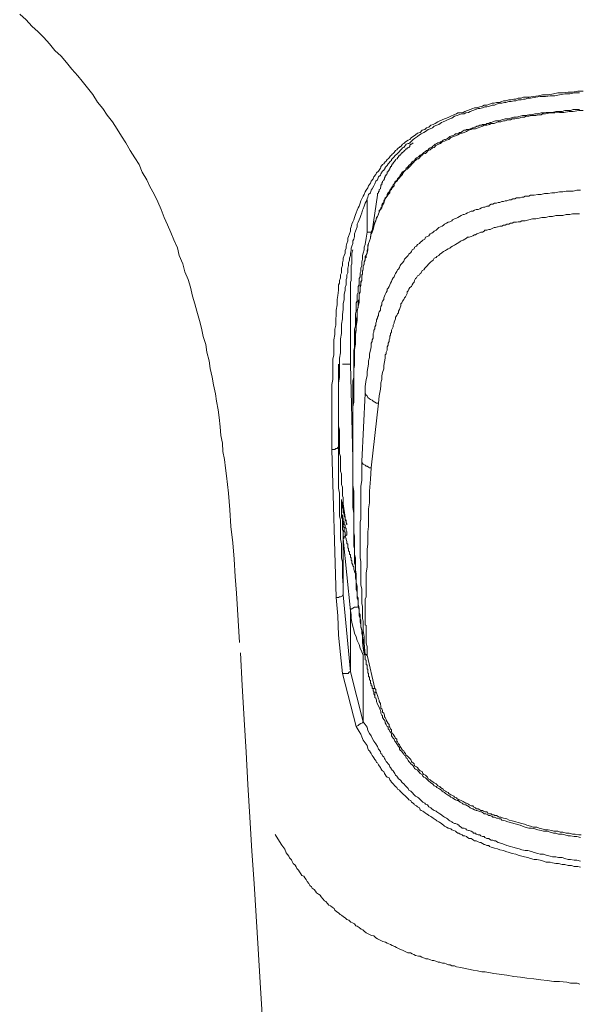
# Model space of a CAD drawing. Units: inches. Extents: x -311 to 1865, y -574 to 1029.
# Drawn here: x 313 to 333, y 437 to 473 of the extents above; entities that cross this region are included whole.
import ezdxf

# ---------------------------------------------------------------- set-up
doc = ezdxf.new("R2010")
doc.units = ezdxf.units.IN
doc.header["$MEASUREMENT"] = 0
doc.layers.add('图层 1', color=7, linetype='Continuous')

msp = doc.modelspace()

# ---------------------------------------------------------------- linework, layer by layer
at = {"layer": '图层 1', "color": 7, "lineweight": 9}
for points in [[(312.775, 473.009), (313.019, 472.801), (313.218, 472.567), (313.461, 472.359), (313.66, 472.16), (313.867, 471.917), (314.066, 471.673), (314.301, 471.465), (314.499, 471.231), (314.698, 470.987), (314.914, 470.743), (315.077, 470.545), (315.276, 470.301), (315.474, 470.057), (315.637, 469.778), (315.835, 469.543), (315.998, 469.29), (316.196, 469.055), (316.359, 468.776), (316.521, 468.523), (316.684, 468.279), (316.846, 467.999), (317.009, 467.72), (317.171, 467.485), (317.279, 467.196), (317.451, 466.916), (317.568, 466.673), (317.731, 466.393), (317.857, 466.104), (317.983, 465.824), (318.092, 465.535), (318.218, 465.264), (318.335, 464.976), (318.453, 464.705), (318.579, 464.416), (318.651, 464.136), (318.778, 463.82), (318.85, 463.531), (318.976, 463.243), (319.066, 462.963), (319.139, 462.629), (319.22, 462.349), (319.301, 462.078), (319.391, 461.744), (319.464, 461.455), (319.536, 461.149), (319.626, 460.86), (319.662, 460.58), (319.752, 460.255), (319.789, 459.975), (319.861, 459.659), (319.906, 459.37), (319.987, 459.045), (320.023, 458.766), (320.077, 458.45), (320.114, 458.17), (320.15, 457.827), (320.186, 457.511), (320.24, 457.231), (320.258, 456.915), (320.312, 456.626), (320.348, 456.302), (320.384, 456.022), (320.42, 455.706), (320.466, 455.39), (320.511, 454.767), (320.547, 454.162), (320.628, 453.558), (320.673, 452.962), (320.709, 452.321), (320.754, 451.707), (320.8, 451.102), (320.872, 449.893)], [(324.266, 456.997), (324.266, 457.737), (324.266, 458.116), (324.266, 458.477), (324.266, 458.684), (324.266, 458.829), (324.266, 459.018), (324.266, 459.217), (324.266, 459.379), (324.302, 459.569), (324.302, 459.768), (324.302, 459.93), (324.302, 460.129), (324.302, 460.318), (324.338, 460.481), (324.338, 460.67), (324.338, 460.869), (324.338, 461.031), (324.374, 461.221), (324.374, 461.419), (324.41, 461.564), (324.41, 461.762), (324.428, 461.961), (324.428, 462.114), (324.464, 462.313), (324.464, 462.512), (324.491, 462.665), (324.518, 462.855), (324.518, 462.954), (324.518, 463.053), (324.554, 463.116), (324.554, 463.216), (324.59, 463.315), (324.59, 463.414), (324.627, 463.495), (324.627, 463.577), (324.627, 463.667), (324.663, 463.766), (324.663, 463.865), (324.69, 463.965), (324.69, 464.028), (324.717, 464.127), (324.753, 464.217), (324.753, 464.317), (324.789, 464.407), (324.789, 464.479), (324.816, 464.578), (324.861, 464.669), (324.861, 464.768), (324.879, 464.831), (324.915, 464.931), (324.952, 465.03), (324.952, 465.129), (324.979, 465.183), (325.006, 465.283), (325.042, 465.373), (325.078, 465.445), (325.105, 465.535), (325.132, 465.635), (325.168, 465.698), (325.204, 465.797), (325.24, 465.887), (325.276, 465.95), (325.304, 466.059), (325.331, 466.149), (325.367, 466.212), (325.421, 466.312), (325.457, 466.375), (325.493, 466.474), (325.529, 466.537), (325.592, 466.627), (325.619, 466.691), (325.692, 466.79), (325.719, 466.862), (325.791, 466.952), (325.809, 467.025), (325.89, 467.115), (325.908, 467.178), (325.981, 467.241), (326.053, 467.341), (326.071, 467.368), (326.071, 467.404), (326.107, 467.44), (326.134, 467.476), (326.179, 467.503), (326.206, 467.539), (326.233, 467.575), (326.269, 467.602), (326.305, 467.665), (326.342, 467.693), (326.378, 467.729), (326.396, 467.765), (326.432, 467.801), (326.459, 467.828), (326.486, 467.855), (326.522, 467.891), (326.558, 467.918), (326.585, 467.954), (326.612, 467.99), (326.657, 468.017), (326.685, 468.054), (326.721, 468.09), (326.757, 468.108), (326.784, 468.144), (326.811, 468.144), (326.847, 468.189), (326.874, 468.225), (326.919, 468.252), (326.973, 468.315), (327.073, 468.379), (327.136, 468.406), (327.199, 468.478), (327.298, 468.541), (327.352, 468.568), (327.425, 468.631), (327.515, 468.658), (327.587, 468.74), (327.686, 468.767), (327.75, 468.83), (327.84, 468.857), (327.912, 468.929), (328.002, 468.956), (328.075, 468.992), (328.174, 469.055), (328.237, 469.092), (328.327, 469.128), (328.418, 469.155), (328.49, 469.191), (328.58, 469.218), (328.652, 469.254), (328.752, 469.308), (328.851, 469.344), (328.905, 469.38), (328.995, 469.38), (329.104, 469.398), (329.167, 469.435), (329.266, 469.471), (329.365, 469.507), (329.456, 469.543), (329.519, 469.561), (329.609, 469.561), (329.717, 469.597), (329.808, 469.624), (329.871, 469.66), (329.97, 469.66), (330.069, 469.696), (330.169, 469.732), (330.241, 469.732), (330.331, 469.76), (330.421, 469.76), (330.521, 469.796), (330.584, 469.823), (330.674, 469.823), (330.782, 469.859), (330.873, 469.859), (330.963, 469.886), (331.035, 469.886), (331.125, 469.922), (331.234, 469.922), (331.324, 469.958), (331.523, 469.958), (331.676, 469.985), (331.875, 470.012), (332.028, 470.048), (332.227, 470.048), (332.425, 470.084), (332.588, 470.112), (332.768, 470.112), (332.967, 470.148), (333.129, 470.148), (333.328, 470.184), (333.517, 470.184)], [(333.382, 470.112), (333.183, 470.112), (333.03, 470.084), (332.84, 470.084), (332.642, 470.048), (332.479, 470.012), (332.299, 470.012), (332.136, 469.985), (331.938, 469.985), (331.775, 469.958), (331.577, 469.922), (331.486, 469.922), (331.378, 469.886), (331.324, 469.886), (331.234, 469.859), (331.125, 469.859), (331.035, 469.823), (330.963, 469.823), (330.873, 469.796), (330.782, 469.796), (330.674, 469.76), (330.62, 469.76), (330.521, 469.732), (330.421, 469.732), (330.331, 469.696), (330.259, 469.66), (330.169, 469.66), (330.069, 469.624), (329.97, 469.597), (329.898, 469.597), (329.808, 469.561), (329.717, 469.543), (329.654, 469.543), (329.555, 469.507), (329.456, 469.471), (329.365, 469.435), (329.293, 469.398), (329.194, 469.38), (329.14, 469.344), (329.031, 469.344), (328.941, 469.308), (328.878, 469.281), (328.779, 469.254), (328.679, 469.191), (328.616, 469.155), (328.526, 469.128), (328.454, 469.092), (328.363, 469.055), (328.3, 469.028), (328.201, 468.956), (328.129, 468.929), (328.038, 468.893), (327.975, 468.83), (327.885, 468.794), (327.813, 468.767), (327.714, 468.694), (327.659, 468.658), (327.551, 468.604), (327.488, 468.568), (327.425, 468.514), (327.316, 468.442), (327.262, 468.406), (327.199, 468.342), (327.172, 468.315), (327.136, 468.279), (327.1, 468.252), (327.073, 468.252), (327, 468.225), (326.973, 468.189), (326.937, 468.144), (326.919, 468.108), (326.874, 468.09), (326.847, 468.054), (326.811, 468.017), (326.784, 467.99), (326.757, 467.954), (326.721, 467.918), (326.685, 467.891), (326.657, 467.855), (326.612, 467.828), (326.585, 467.801), (326.558, 467.765), (326.522, 467.729), (326.486, 467.693), (326.459, 467.665), (326.459, 467.629), (326.432, 467.602), (326.396, 467.575), (326.378, 467.539), (326.342, 467.503), (326.305, 467.44), (326.269, 467.404), (326.233, 467.368), (326.233, 467.341), (326.206, 467.304), (326.179, 467.277), (326.134, 467.241), (326.071, 467.142), (326.053, 467.088), (325.981, 467.025), (325.944, 466.916), (325.89, 466.862), (325.854, 466.772), (325.809, 466.691), (325.746, 466.591), (325.719, 466.537), (325.692, 466.438), (325.619, 466.375), (325.592, 466.275), (325.565, 466.212), (325.529, 466.122), (325.493, 466.059), (325.457, 465.95), (325.421, 465.851), (325.394, 465.797), (325.367, 465.698), (325.331, 465.598), (325.304, 465.535), (325.276, 465.445), (325.24, 465.355), (325.204, 465.283), (325.204, 465.183), (325.168, 465.093), (325.132, 465.03), (325.105, 464.931), (325.105, 464.831), (325.078, 464.732), (325.042, 464.669), (325.042, 464.578), (325.006, 464.479), (324.979, 464.407), (324.979, 464.317), (324.952, 464.217), (324.952, 464.127), (324.915, 464.028), (324.915, 463.965), (324.879, 463.865), (324.879, 463.766), (324.861, 463.667), (324.861, 463.604), (324.861, 463.495), (324.816, 463.414), (324.816, 463.315), (324.789, 463.243), (324.789, 463.152), (324.789, 463.053), (324.753, 462.954), (324.753, 462.855), (324.717, 462.701), (324.717, 462.512), (324.69, 462.349), (324.69, 462.15), (324.663, 461.961), (324.663, 461.798), (324.627, 461.609), (324.627, 461.437), (324.627, 461.257), (324.59, 461.067), (324.59, 460.905), (324.59, 460.706), (324.59, 460.544), (324.554, 460.354), (324.554, 460.156), (324.554, 459.993), (324.554, 459.795), (324.554, 459.641), (324.518, 459.443), (324.518, 459.244), (324.518, 459.082), (324.518, 458.901), (324.518, 458.73), (324.518, 458.549), (324.518, 458.188), (324.518, 457.827), (324.518, 457.448), (324.518, 457.096)], [(333.517, 469.471), (333.355, 469.471), (333.156, 469.435), (333.003, 469.435), (332.804, 469.398), (332.642, 469.398), (332.479, 469.38), (332.299, 469.38), (332.136, 469.344), (332.028, 469.344), (331.974, 469.308), (331.875, 469.308), (331.775, 469.281), (331.676, 469.281), (331.613, 469.281), (331.523, 469.254), (331.414, 469.254), (331.36, 469.218), (331.261, 469.218), (331.162, 469.191), (331.107, 469.191), (330.999, 469.155), (330.909, 469.155), (330.846, 469.128), (330.746, 469.128), (330.647, 469.092), (330.584, 469.092), (330.494, 469.055), (330.385, 469.055), (330.331, 469.028), (330.241, 468.992), (330.133, 468.992), (330.069, 468.956), (329.97, 468.929), (329.871, 468.929), (329.808, 468.893), (329.717, 468.857), (329.654, 468.83), (329.555, 468.794), (329.456, 468.794), (329.392, 468.767), (329.293, 468.74), (329.23, 468.694), (329.14, 468.658), (329.067, 468.631), (328.968, 468.604), (328.905, 468.568), (328.815, 468.541), (328.752, 468.514), (328.652, 468.478), (328.58, 468.406), (328.49, 468.379), (328.418, 468.342), (328.327, 468.315), (328.273, 468.252), (328.201, 468.225), (328.102, 468.189), (328.038, 468.108), (327.975, 468.09), (327.885, 468.017), (327.813, 467.99), (327.75, 467.918), (327.714, 467.891), (327.686, 467.891), (327.614, 467.855), (327.587, 467.828), (327.551, 467.801), (327.515, 467.765), (327.488, 467.729), (327.461, 467.693), (327.425, 467.693), (327.389, 467.665), (327.352, 467.629), (327.316, 467.602), (327.298, 467.575), (327.262, 467.539), (327.226, 467.503), (327.199, 467.476), (327.172, 467.44), (327.136, 467.404), (327.1, 467.368), (327.073, 467.341), (327.046, 467.304), (327, 467.304), (326.973, 467.277), (326.937, 467.241), (326.919, 467.214), (326.874, 467.142), (326.874, 467.115), (326.847, 467.088), (326.811, 467.052), (326.784, 467.025), (326.757, 466.988), (326.721, 466.952), (326.685, 466.916), (326.685, 466.889), (326.657, 466.862), (326.612, 466.826), (326.585, 466.79), (326.558, 466.772), (326.558, 466.691), (326.522, 466.655), (326.486, 466.627), (326.459, 466.591), (326.459, 466.564), (326.432, 466.537), (326.396, 466.501), (326.396, 466.438), (326.342, 466.375), (326.305, 466.312), (326.233, 466.212), (326.206, 466.149), (326.179, 466.059), (326.134, 465.987), (326.107, 465.887), (326.053, 465.824), (326.008, 465.725), (325.981, 465.662), (325.944, 465.571), (325.908, 465.508), (325.89, 465.409), (325.854, 465.355), (325.809, 465.246), (325.809, 465.183), (325.791, 465.093), (325.746, 464.994), (325.719, 464.931), (325.692, 464.831), (325.692, 464.768), (325.656, 464.669), (325.619, 464.578), (325.592, 464.506), (325.592, 464.407), (325.565, 464.317), (325.565, 464.245), (325.529, 464.145), (325.493, 464.091), (325.493, 463.992), (325.457, 463.893), (325.457, 463.829), (325.421, 463.73), (325.421, 463.631), (325.394, 463.54), (325.394, 463.468), (325.367, 463.378), (325.367, 463.279), (325.367, 463.216), (325.331, 463.116), (325.331, 463.026), (325.304, 462.954), (325.304, 462.855), (325.304, 462.764), (325.276, 462.701), (325.276, 462.611), (325.276, 462.412), (325.24, 462.25), (325.204, 462.087), (325.204, 461.898), (325.204, 461.735), (325.168, 461.528), (325.168, 461.383), (325.132, 461.221), (325.132, 461.031), (325.132, 460.869), (325.105, 460.67), (325.105, 460.508), (325.105, 460.318), (325.105, 460.156), (325.078, 459.993), (325.078, 459.795), (325.078, 459.641), (325.078, 459.443), (325.078, 459.28), (325.078, 459.082), (325.078, 458.928), (325.078, 458.73), (325.042, 458.567), (325.042, 458.215), (325.042, 457.863), (325.042, 457.511), (325.042, 456.843)], [(325.719, 464.994), (325.809, 465.21), (325.854, 465.319), (325.89, 465.409), (325.908, 465.535), (325.944, 465.571), (325.981, 465.635), (325.981, 465.662), (326.008, 465.725), (326.008, 465.797), (326.053, 465.824), (326.071, 465.887), (326.107, 465.914), (326.107, 465.987), (326.134, 466.059), (326.179, 466.086), (326.179, 466.149), (326.206, 466.176), (326.233, 466.248), (326.269, 466.275), (326.305, 466.348), (326.305, 466.375), (326.342, 466.438), (326.378, 466.474), (326.396, 466.537), (326.432, 466.564), (326.459, 466.627), (326.486, 466.655), (326.522, 466.727), (326.558, 466.772), (326.585, 466.826), (326.612, 466.862), (326.657, 466.889), (326.685, 466.952), (326.721, 466.988), (326.757, 467.025), (326.784, 467.088), (326.811, 467.115), (326.847, 467.178), (326.874, 467.214), (326.919, 467.241), (326.973, 467.277), (327, 467.341), (327.046, 467.368), (327.073, 467.404), (327.1, 467.44), (327.172, 467.503), (327.199, 467.539), (327.226, 467.575), (327.262, 467.602), (327.316, 467.629), (327.352, 467.693), (327.389, 467.729), (327.461, 467.765), (327.488, 467.801), (327.515, 467.828), (327.587, 467.855), (327.614, 467.891), (327.659, 467.918), (327.714, 467.954), (327.75, 467.99), (327.813, 468.017), (327.84, 468.054), (327.885, 468.09), (327.948, 468.108), (327.975, 468.144), (328.038, 468.189), (328.075, 468.225), (328.129, 468.252), (328.174, 468.279), (328.237, 468.279), (328.273, 468.315), (328.327, 468.342), (328.363, 468.379), (328.418, 468.406), (328.454, 468.406), (328.526, 468.442), (328.58, 468.478), (328.616, 468.514), (328.679, 468.541), (328.706, 468.541), (328.779, 468.568), (328.815, 468.604), (328.878, 468.604), (328.941, 468.631), (328.968, 468.658), (329.031, 468.658), (329.067, 468.694), (329.14, 468.74), (329.194, 468.74), (329.23, 468.767), (329.293, 468.767), (329.365, 468.794), (329.392, 468.794), (329.456, 468.83), (329.519, 468.857), (329.555, 468.857), (329.609, 468.893), (329.654, 468.893), (329.717, 468.929), (329.781, 468.929), (329.808, 468.956), (329.871, 468.956), (329.934, 468.956), (329.97, 468.992), (330.042, 468.992), (330.096, 469.028), (330.133, 469.028), (330.196, 469.055), (330.295, 469.092), (330.421, 469.092), (330.521, 469.128), (330.647, 469.155), (330.746, 469.155), (330.846, 469.191), (330.963, 469.218), (331.062, 469.218), (331.198, 469.254), (331.288, 469.281), (331.378, 469.281), (331.523, 469.308), (331.613, 469.308), (331.739, 469.344), (331.848, 469.344), (331.974, 469.38), (332.064, 469.38), (332.163, 469.398), (332.299, 469.398), (332.389, 469.398), (332.515, 469.435), (332.615, 469.435), (332.741, 469.435), (332.84, 469.471), (332.931, 469.471), (333.057, 469.471), (333.156, 469.507), (333.292, 469.507), (333.382, 469.507)], [(327.262, 468.279), (327.199, 468.225), (327.172, 468.225), (327.136, 468.189), (327.136, 468.144), (327.1, 468.108), (327.073, 468.09), (327.046, 468.09), (327.046, 468.054), (327, 468.054), (326.973, 468.017), (326.937, 467.99), (326.919, 467.954), (326.874, 467.918), (326.847, 467.918), (326.847, 467.891), (326.811, 467.855), (326.784, 467.855), (326.784, 467.828), (326.757, 467.801), (326.721, 467.801), (326.721, 467.765), (326.685, 467.729), (326.685, 467.693), (326.657, 467.693), (326.612, 467.665), (326.612, 467.629), (326.585, 467.629), (326.585, 467.602), (326.558, 467.575), (326.522, 467.539), (326.522, 467.503), (326.486, 467.503), (326.486, 467.476), (326.459, 467.44), (326.459, 467.404), (326.432, 467.404), (326.432, 467.368), (326.396, 467.341), (326.396, 467.304), (326.378, 467.304), (326.378, 467.277), (326.342, 467.241), (326.342, 467.214), (326.305, 467.214), (326.305, 467.178), (326.305, 467.142), (326.269, 467.115), (326.269, 467.088), (326.233, 467.052), (326.233, 467.025), (326.206, 466.988), (326.206, 466.952), (326.179, 466.916), (326.179, 466.889), (326.134, 466.862), (326.134, 466.826), (326.107, 466.79), (326.107, 466.772), (326.107, 466.727), (326.071, 466.727), (326.071, 466.691), (326.071, 466.655), (326.053, 466.627), (326.053, 466.591), (326.008, 466.564), (326.008, 466.501), (325.981, 466.474), (325.981, 466.438), (325.944, 466.411), (325.944, 466.348)], [(333.418, 466.537), (333.292, 466.537), (333.156, 466.501), (333.03, 466.501), (332.895, 466.501), (332.768, 466.474), (332.642, 466.474), (332.479, 466.438), (332.362, 466.438), (332.227, 466.411), (332.1, 466.411), (331.974, 466.375), (331.848, 466.375), (331.721, 466.348), (331.577, 466.348), (331.523, 466.312), (331.45, 466.312), (331.378, 466.312), (331.324, 466.275), (331.261, 466.275), (331.198, 466.248), (331.125, 466.248), (331.062, 466.248), (330.999, 466.212), (330.936, 466.212), (330.873, 466.176), (330.8, 466.176), (330.71, 466.149), (330.647, 466.149), (330.584, 466.122), (330.521, 466.122), (330.457, 466.086), (330.385, 466.086), (330.331, 466.059), (330.259, 466.059), (330.196, 466.023), (330.133, 466.023), (330.069, 465.987), (330.042, 465.95), (329.97, 465.95), (329.898, 465.914), (329.844, 465.914), (329.781, 465.887), (329.717, 465.851), (329.654, 465.824), (329.582, 465.824), (329.519, 465.797), (329.456, 465.761), (329.392, 465.761), (329.32, 465.725), (329.266, 465.698), (329.194, 465.662), (329.14, 465.635), (329.104, 465.635), (329.031, 465.598), (328.968, 465.571), (328.905, 465.535), (328.851, 465.508), (328.779, 465.481), (328.706, 465.445), (328.679, 465.409), (328.616, 465.373), (328.553, 465.355), (328.49, 465.319), (328.418, 465.283), (328.381, 465.246), (328.327, 465.21), (328.273, 465.183), (328.201, 465.156), (328.174, 465.129), (328.102, 465.066), (328.038, 465.03), (328.002, 464.994), (327.948, 464.958), (327.885, 464.931), (327.84, 464.858), (327.786, 464.831), (327.714, 464.804), (327.686, 464.732), (327.614, 464.696), (327.587, 464.669), (327.515, 464.606), (327.488, 464.578), (327.425, 464.542), (327.389, 464.479), (327.316, 464.443), (327.298, 464.38), (327.226, 464.344), (327.199, 464.281), (327.172, 464.245), (327.1, 464.181), (327.073, 464.127), (327.046, 464.091), (326.973, 464.028), (326.937, 463.992), (326.919, 463.929), (326.874, 463.865), (326.811, 463.802), (326.784, 463.766), (326.757, 463.694), (326.721, 463.631), (326.685, 463.604), (326.657, 463.54), (326.612, 463.468), (326.585, 463.414), (326.558, 463.342), (326.522, 463.315), (326.486, 463.243), (326.459, 463.179), (326.432, 463.116), (326.396, 463.053), (326.378, 462.99), (326.342, 462.927), (326.305, 462.891), (326.305, 462.827), (326.269, 462.764), (326.233, 462.701), (326.206, 462.638), (326.179, 462.575), (326.179, 462.512), (326.134, 462.448), (326.107, 462.385), (326.107, 462.313), (326.071, 462.25), (326.053, 462.178), (326.053, 462.114), (326.008, 462.06), (325.981, 461.988), (325.981, 461.925), (325.944, 461.862), (325.944, 461.826), (325.908, 461.762), (325.908, 461.699), (325.89, 461.636), (325.89, 461.564), (325.854, 461.501), (325.854, 461.437), (325.809, 461.383), (325.809, 461.311), (325.791, 461.257), (325.791, 461.158), (325.791, 461.094), (325.746, 461.031), (325.746, 460.968), (325.719, 460.905), (325.719, 460.833), (325.719, 460.769), (325.692, 460.643), (325.656, 460.508), (325.656, 460.381), (325.619, 460.255), (325.619, 460.129), (325.592, 459.993), (325.565, 459.867), (325.565, 459.704), (325.529, 459.569), (325.493, 459.316), (325.493, 459.054)], [(325.565, 465.03), (325.565, 466.176)], [(325.944, 466.348), (325.746, 465.03)], [(325.981, 458.702), (326.008, 458.964), (326.053, 459.217), (326.071, 459.343), (326.071, 459.443), (326.107, 459.569), (326.107, 459.704), (326.134, 459.831), (326.179, 459.966), (326.179, 460.083), (326.206, 460.219), (326.233, 460.354), (326.233, 460.481), (326.269, 460.508), (326.269, 460.571), (326.305, 460.643), (326.305, 460.706), (326.305, 460.769), (326.342, 460.833), (326.342, 460.905), (326.378, 460.968), (326.378, 461.031), (326.396, 461.094), (326.396, 461.158), (326.432, 461.194), (326.432, 461.257), (326.459, 461.311), (326.459, 461.383), (326.486, 461.437), (326.522, 461.501), (326.522, 461.564), (326.558, 461.636), (326.558, 461.672), (326.585, 461.735), (326.612, 461.798), (326.612, 461.862), (326.657, 461.925), (326.685, 461.988), (326.721, 462.024), (326.721, 462.087), (326.757, 462.15), (326.784, 462.214), (326.811, 462.277), (326.811, 462.349), (326.847, 462.385), (326.874, 462.448), (326.919, 462.512), (326.937, 462.575), (326.973, 462.611), (327, 462.665), (327.046, 462.728), (327.046, 462.8), (327.073, 462.827), (327.1, 462.891), (327.136, 462.954), (327.199, 462.99), (327.226, 463.053), (327.262, 463.116), (327.298, 463.152), (327.316, 463.216), (327.352, 463.279), (327.389, 463.315), (327.425, 463.378), (327.488, 463.414), (327.515, 463.468), (327.551, 463.495), (327.587, 463.577), (327.659, 463.604), (327.686, 463.667), (327.714, 463.694), (327.786, 463.766), (327.813, 463.802), (327.84, 463.829), (327.912, 463.893), (327.948, 463.929), (328.002, 463.965), (328.038, 464.028), (328.102, 464.064), (328.129, 464.091), (328.201, 464.127), (328.237, 464.181), (328.3, 464.217), (328.327, 464.245), (328.381, 464.281), (328.454, 464.317), (328.49, 464.344), (328.553, 464.38), (328.616, 464.407), (328.652, 464.443), (328.706, 464.479), (328.779, 464.506), (328.815, 464.542), (328.878, 464.578), (328.941, 464.606), (328.995, 464.642), (329.031, 464.669), (329.104, 464.696), (329.167, 464.732), (329.23, 464.768), (329.266, 464.804), (329.32, 464.804), (329.392, 464.831), (329.456, 464.858), (329.519, 464.894), (329.555, 464.894), (329.609, 464.931), (329.681, 464.958), (329.753, 464.994), (329.808, 464.994), (329.871, 465.03), (329.898, 465.066), (329.97, 465.066), (330.042, 465.093), (330.096, 465.093), (330.169, 465.129), (330.241, 465.156), (330.295, 465.156), (330.367, 465.183), (330.385, 465.183), (330.457, 465.21), (330.521, 465.21), (330.584, 465.246), (330.647, 465.246), (330.71, 465.283), (330.782, 465.283), (330.846, 465.319), (330.909, 465.319), (330.963, 465.355), (331.035, 465.355), (331.062, 465.355), (331.125, 465.373), (331.198, 465.373), (331.261, 465.409), (331.378, 465.409), (331.523, 465.445), (331.649, 465.481), (331.775, 465.481), (331.902, 465.508), (331.992, 465.535), (332.136, 465.535), (332.263, 465.571), (332.389, 465.571), (332.515, 465.598), (332.642, 465.598), (332.768, 465.598), (332.895, 465.635), (333.03, 465.635), (333.129, 465.662), (333.256, 465.662), (333.382, 465.662)], [(325.042, 457.827), (325.042, 458.287), (325.042, 458.513), (325.042, 458.73), (325.078, 458.964), (325.078, 459.054), (325.078, 459.181), (325.078, 459.28), (325.078, 459.416), (325.078, 459.515), (325.078, 459.641), (325.078, 459.731), (325.078, 459.867), (325.078, 459.966), (325.105, 460.083), (325.105, 460.183), (325.105, 460.318), (325.105, 460.417), (325.105, 460.544), (325.105, 460.643), (325.105, 460.769), (325.132, 460.869), (325.132, 460.995), (325.132, 461.094), (325.132, 461.221), (325.132, 461.311), (325.168, 461.437), (325.168, 461.528), (325.168, 461.672), (325.168, 461.762), (325.204, 461.898), (325.204, 461.988), (325.204, 462.114), (325.24, 462.214), (325.24, 462.277), (325.24, 462.349), (325.24, 462.385), (325.24, 462.448), (325.276, 462.512), (325.276, 462.575), (325.276, 462.611), (325.276, 462.665), (325.276, 462.728), (325.304, 462.8), (325.304, 462.827), (325.304, 462.891), (325.304, 462.954), (325.304, 463.026), (325.331, 463.053), (325.331, 463.116), (325.331, 463.179), (325.367, 463.216), (325.367, 463.279), (325.367, 463.342), (325.367, 463.414), (325.394, 463.441), (325.394, 463.495), (325.394, 463.577), (325.421, 463.631), (325.421, 463.667), (325.421, 463.73), (325.457, 463.802), (325.457, 463.829), (325.457, 463.893), (325.493, 463.965), (325.493, 464.028), (325.529, 464.064), (325.529, 464.127), (325.565, 464.217), (325.592, 464.344), (325.592, 464.443), (325.619, 464.578), (325.656, 464.669), (325.692, 464.768), (325.719, 464.994)], [(325.042, 457.827), (325.042, 458.053), (325.042, 458.287), (325.042, 458.513), (325.042, 458.73), (325.042, 458.829), (325.042, 458.964), (325.042, 459.054), (325.042, 459.181), (325.042, 459.28), (325.042, 459.416), (325.042, 459.515), (325.078, 459.641), (325.078, 459.731), (325.078, 459.867), (325.078, 459.966), (325.078, 460.047), (325.078, 460.183), (325.078, 460.291), (325.078, 460.417), (325.078, 460.508), (325.078, 460.643), (325.105, 460.733), (325.105, 460.869), (325.105, 460.968), (325.105, 461.094), (325.105, 461.194), (325.105, 461.311), (325.105, 461.419), (325.132, 461.528), (325.132, 461.636), (325.132, 461.762), (325.132, 461.862), (325.132, 461.988), (325.168, 462.087), (325.168, 462.214), (325.168, 462.313), (325.168, 462.385), (325.204, 462.448), (325.204, 462.512), (325.204, 462.539), (325.204, 462.611), (325.204, 462.665), (325.204, 462.701), (325.24, 462.764), (325.24, 462.827), (325.24, 462.891), (325.24, 462.927), (325.24, 462.99), (325.276, 463.053), (325.276, 463.116), (325.276, 463.152), (325.276, 463.216), (325.276, 463.279), (325.304, 463.342), (325.304, 463.378), (325.304, 463.441), (325.304, 463.495), (325.331, 463.54), (325.331, 463.667), (325.367, 463.766), (325.367, 463.893), (325.394, 463.992), (325.394, 464.127), (325.421, 464.217), (325.457, 464.344), (325.457, 464.443), (325.493, 464.542), (325.529, 464.768), (325.565, 464.994)], [(325.565, 464.994), (325.565, 465.03)], [(325.719, 464.994), (325.565, 464.994)], [(325.746, 465.03), (325.719, 464.994)], [(325.042, 464.344), (325.006, 464.217), (325.006, 464.145), (325.006, 464.091), (325.006, 464.028), (325.006, 463.965), (325.006, 463.893), (325.006, 463.829), (324.979, 463.766), (324.979, 463.694), (324.979, 463.604), (324.979, 463.54), (324.979, 463.468), (324.979, 463.414), (324.979, 463.342), (324.979, 463.279), (324.979, 463.216), (324.952, 463.152), (324.952, 463.08), (324.952, 463.026), (324.952, 462.954), (324.952, 462.891), (324.952, 462.827), (324.952, 462.764), (324.952, 462.701), (324.952, 462.638), (324.952, 462.575), (324.952, 462.512), (324.952, 462.448), (324.952, 462.385), (324.952, 462.313), (324.952, 462.25), (324.952, 462.178), (324.952, 462.114), (324.952, 462.06), (324.952, 461.988), (324.952, 461.826), (324.952, 461.699), (324.952, 461.564), (324.952, 461.437), (324.952, 461.311), (324.952, 461.194), (324.952, 461.067), (324.952, 460.932), (324.952, 460.797), (324.952, 460.67), (324.952, 460.417), (324.952, 460.129)], [(324.518, 457.096), (324.518, 460.129)], [(324.69, 454.957), (324.69, 455.119), (324.69, 455.227), (324.663, 455.282), (324.663, 455.381), (324.663, 455.453), (324.663, 455.543), (324.663, 455.607), (324.627, 455.706), (324.627, 455.778), (324.627, 455.868), (324.627, 455.94), (324.627, 456.031), (324.627, 456.094), (324.59, 456.193), (324.59, 456.256), (324.59, 456.347), (324.59, 456.419), (324.59, 456.518), (324.59, 456.581), (324.59, 456.681), (324.59, 456.735), (324.554, 456.843), (324.554, 456.906), (324.554, 456.997), (324.554, 457.06), (324.554, 457.159), (324.554, 457.231), (324.554, 457.321), (324.554, 457.376), (324.554, 457.475), (324.554, 457.538), (324.554, 457.701), (324.518, 457.863), (324.518, 458.026), (324.518, 458.188), (324.518, 458.341), (324.518, 458.513), (324.518, 458.684), (324.518, 458.829), (324.518, 458.991), (324.518, 459.154), (324.518, 459.316), (324.518, 459.479), (324.518, 459.641), (324.518, 459.795), (324.518, 459.966), (324.518, 460.129)], [(324.952, 460.129), (324.663, 460.129)], [(325.042, 456.645), (324.952, 460.129)], [(325.493, 459.054), (325.367, 456.545)], [(325.493, 459.054), (325.529, 458.991), (325.565, 458.964), (325.592, 458.901), (325.656, 458.856), (325.692, 458.829), (325.746, 458.802), (325.791, 458.766), (325.854, 458.73), (325.908, 458.702), (325.981, 458.702)], [(325.719, 456.32), (325.981, 458.702)], [(324.554, 457.285), (324.518, 457.737)], [(325.042, 456.843), (325.042, 457.827)], [(324.518, 457.096), (324.491, 457.06), (324.464, 457.024), (324.428, 457.024), (324.41, 457.024), (324.374, 456.997), (324.302, 456.997), (324.266, 456.997)], [(324.428, 451.545), (324.266, 456.997)], [(324.518, 457.096), (324.518, 457.024), (324.518, 456.942), (324.518, 456.843), (324.518, 456.771), (324.518, 456.681), (324.518, 456.581), (324.518, 456.518), (324.518, 456.419), (324.518, 456.32), (324.518, 456.256), (324.518, 456.058), (324.518, 455.904), (324.518, 455.742), (324.518, 455.57), (324.554, 455.381), (324.554, 455.227), (324.554, 455.056), (324.554, 454.893), (324.554, 454.713), (324.554, 454.55), (324.59, 454.388), (324.59, 454.189), (324.59, 454.027), (324.59, 453.864), (324.59, 453.702), (324.627, 453.521), (324.627, 453.35), (324.627, 453.187), (324.627, 453.007), (324.663, 452.845), (324.663, 452.673), (324.663, 452.321), (324.69, 452.005), (324.69, 451.644)], [(325.042, 456.843), (325.042, 456.347), (325.042, 456.121), (325.042, 455.904), (325.042, 455.67), (325.078, 455.453), (325.078, 455.191), (325.078, 454.957), (325.078, 454.731), (325.078, 454.514), (325.078, 454.388), (325.078, 454.289), (325.078, 454.153), (325.078, 454.054), (325.078, 453.928), (325.105, 453.801), (325.105, 453.702), (325.105, 453.576), (325.105, 453.485), (325.105, 453.35), (325.105, 453.224), (325.105, 453.133), (325.132, 453.007), (325.132, 452.908), (325.132, 452.772), (325.132, 452.673), (325.132, 452.547), (325.168, 452.42), (325.168, 452.321), (325.168, 452.195), (325.168, 452.095), (325.204, 451.96), (325.204, 451.834), (325.204, 451.743), (325.204, 451.608), (325.24, 451.518), (325.24, 451.391), (325.24, 451.292), (325.276, 451.157), (325.276, 451.03), (325.276, 450.994), (325.304, 450.922), (325.304, 450.868), (325.304, 450.805), (325.304, 450.778), (325.331, 450.714), (325.331, 450.642), (325.331, 450.579), (325.331, 450.48), (325.367, 450.353), (325.394, 450.254), (325.394, 450.128), (325.421, 449.992), (325.421, 449.902), (325.457, 449.767), (325.457, 449.676), (325.493, 449.442)], [(325.042, 456.843), (325.042, 456.843)], [(325.042, 456.383), (325.042, 456.843)], [(325.042, 456.455), (325.042, 456.383)], [(325.457, 449.478), (325.421, 449.676), (325.394, 449.902), (325.394, 450.128), (325.367, 450.227), (325.367, 450.326), (325.331, 450.453), (325.331, 450.543), (325.304, 450.642), (325.304, 450.778), (325.276, 450.868), (325.276, 450.958), (325.276, 451.093), (325.24, 451.184), (325.24, 451.292), (325.24, 451.418), (325.204, 451.518), (325.204, 451.608), (325.204, 451.743), (325.168, 451.834), (325.168, 451.933), (325.168, 452.068), (325.168, 452.159), (325.132, 452.258), (325.132, 452.384), (325.132, 452.492), (325.132, 452.583), (325.132, 452.709), (325.105, 452.808), (325.105, 452.935), (325.105, 453.034), (325.105, 453.133), (325.105, 453.26), (325.105, 453.35), (325.078, 453.44), (325.078, 453.576), (325.078, 453.675), (325.078, 453.774), (325.078, 453.901), (325.078, 453.991), (325.078, 454.117), (325.078, 454.216), (325.078, 454.46), (325.078, 454.641), (325.042, 454.866), (325.042, 455.092), (325.042, 455.318), (325.042, 455.507), (325.042, 455.742), (325.042, 455.968), (325.042, 456.383)], [(325.367, 456.545), (325.367, 456.094), (325.367, 455.868), (325.331, 455.634), (325.331, 455.408), (325.331, 455.191), (325.331, 454.957), (325.331, 454.866), (325.331, 454.767), (325.331, 454.641), (325.331, 454.55), (325.331, 454.415), (325.304, 454.325), (325.304, 454.189), (325.304, 454.09), (325.304, 453.964), (325.304, 453.864), (325.304, 453.774), (325.304, 453.639), (325.304, 453.54), (325.304, 453.404), (325.304, 453.314), (325.304, 453.187), (325.304, 453.097), (325.304, 453.007), (325.331, 452.872), (325.331, 452.772), (325.331, 452.637), (325.331, 452.547), (325.331, 452.42), (325.331, 452.321), (325.331, 452.222), (325.331, 452.095), (325.331, 452.005), (325.367, 451.87), (325.367, 451.779), (325.367, 451.644), (325.367, 451.545), (325.367, 451.445), (325.367, 451.319), (325.394, 451.22), (325.394, 451.093), (325.394, 450.994), (325.394, 450.868), (325.394, 450.778), (325.421, 450.669), (325.421, 450.543), (325.421, 450.326), (325.457, 450.101), (325.457, 449.866), (325.493, 449.442)], [(325.367, 456.545), (325.394, 456.482), (325.421, 456.455), (325.493, 456.419), (325.529, 456.383), (325.565, 456.383), (325.619, 456.347), (325.656, 456.32), (325.719, 456.32)], [(325.565, 449.424), (325.565, 449.64), (325.565, 449.74), (325.529, 449.866), (325.529, 449.965), (325.529, 450.028), (325.529, 450.064), (325.529, 450.128), (325.529, 450.191), (325.529, 450.227), (325.529, 450.29), (325.529, 450.353), (325.529, 450.389), (325.529, 450.453), (325.529, 450.516), (325.493, 450.543), (325.493, 450.615), (325.493, 450.669), (325.493, 450.714), (325.493, 450.778), (325.493, 450.841), (325.493, 450.922), (325.493, 451.03), (325.493, 451.157), (325.493, 451.256), (325.493, 451.391), (325.493, 451.482), (325.529, 451.572), (325.529, 451.707), (325.529, 451.806), (325.529, 451.897), (325.529, 452.032), (325.529, 452.131), (325.529, 452.222), (325.529, 452.447), (325.565, 452.673), (325.565, 452.872), (325.565, 453.097), (325.565, 453.314), (325.592, 453.521), (325.592, 453.738), (325.592, 453.964), (325.619, 454.153), (325.619, 454.388), (325.619, 454.605), (325.619, 454.803), (325.656, 455.029), (325.656, 455.453), (325.692, 455.904), (325.719, 456.32)], [(324.816, 454.216), (324.816, 454.262), (324.789, 454.289), (324.789, 454.325), (324.789, 454.352), (324.789, 454.388), (324.753, 454.415), (324.753, 454.46), (324.753, 454.487), (324.753, 454.514), (324.717, 454.55), (324.717, 454.578), (324.717, 454.605), (324.717, 454.641), (324.717, 454.668), (324.69, 454.668), (324.69, 454.713), (324.69, 454.731), (324.69, 454.767), (324.69, 454.803), (324.69, 454.839), (324.663, 454.866), (324.663, 454.893), (324.663, 454.921), (324.663, 454.957), (324.663, 454.993), (324.663, 455.029), (324.663, 455.056), (324.627, 455.056), (324.627, 455.092), (324.627, 455.119), (324.627, 455.155)], [(324.627, 455.155), (324.627, 455.155)], [(324.627, 454.641), (324.627, 455.155)], [(324.627, 455.155), (324.627, 455.119)], [(324.627, 455.155), (324.627, 455.155)], [(324.627, 455.155), (324.627, 455.119)], [(324.627, 455.119), (324.627, 454.605)], [(324.816, 454.216), (324.789, 454.289), (324.789, 454.325), (324.789, 454.352), (324.753, 454.388), (324.753, 454.415), (324.753, 454.46), (324.753, 454.487), (324.753, 454.514), (324.717, 454.514), (324.717, 454.55), (324.717, 454.578), (324.717, 454.605), (324.717, 454.641), (324.69, 454.668), (324.69, 454.713), (324.69, 454.731), (324.69, 454.767), (324.69, 454.803), (324.69, 454.839), (324.663, 454.839), (324.663, 454.866), (324.663, 454.893), (324.663, 454.921), (324.663, 454.957), (324.663, 454.993), (324.663, 455.029), (324.627, 455.056), (324.627, 455.092), (324.627, 455.119)], [(324.753, 454.487), (324.69, 454.993)], [(324.69, 454.993), (324.69, 454.957)], [(324.69, 454.713), (324.69, 454.957)], [(324.753, 454.487), (324.69, 454.957)], [(324.627, 454.578), (324.627, 454.605), (324.627, 454.641)], [(324.627, 454.641), (324.627, 454.605)], [(324.627, 454.605), (324.663, 454.578), (324.663, 454.55), (324.663, 454.487), (324.69, 454.46), (324.69, 454.415), (324.69, 454.388), (324.69, 454.352), (324.717, 454.325), (324.717, 454.289), (324.717, 454.262), (324.717, 454.216), (324.753, 454.216), (324.753, 454.189), (324.753, 454.153), (324.753, 454.117), (324.789, 454.09), (324.789, 454.054), (324.789, 454.027), (324.816, 453.964), (324.816, 453.928)], [(324.627, 454.605), (324.627, 454.578)], [(324.69, 453.702), (324.69, 453.837), (324.69, 453.864), (324.69, 453.928), (324.69, 453.991), (324.69, 454.027), (324.663, 454.027), (324.663, 454.054), (324.663, 454.09), (324.663, 454.117), (324.663, 454.153), (324.663, 454.189), (324.663, 454.216), (324.663, 454.262), (324.663, 454.289), (324.663, 454.325), (324.663, 454.352), (324.663, 454.388), (324.663, 454.415), (324.627, 454.487), (324.627, 454.578)], [(324.816, 454.216), (324.816, 454.216)], [(324.753, 453.801), (324.717, 453.774), (324.717, 453.738), (324.69, 453.702)], [(324.69, 451.644), (324.69, 453.702)], [(324.952, 451.057), (324.69, 453.702)], [(324.753, 453.801), (324.789, 453.837), (324.816, 453.837), (324.816, 453.864), (324.816, 453.901), (324.816, 453.928)], [(325.168, 452.357), (325.132, 452.447), (325.105, 452.492), (325.105, 452.52), (325.078, 452.583), (325.078, 452.61), (325.078, 452.673), (325.042, 452.709), (325.042, 452.745), (325.006, 452.808), (325.006, 452.845), (325.006, 452.908), (324.979, 452.908), (324.979, 452.935), (324.979, 452.962), (324.979, 453.007), (324.952, 453.034), (324.952, 453.07), (324.952, 453.097), (324.952, 453.133), (324.915, 453.133), (324.915, 453.151), (324.915, 453.187), (324.915, 453.224), (324.879, 453.26), (324.879, 453.278), (324.879, 453.314), (324.879, 453.35), (324.861, 453.377), (324.861, 453.404), (324.861, 453.44), (324.861, 453.485), (324.861, 453.521), (324.816, 453.521), (324.816, 453.54), (324.816, 453.576), (324.816, 453.603), (324.789, 453.675), (324.789, 453.702), (324.753, 453.801)], [(324.428, 451.545), (324.464, 451.545), (324.491, 451.545), (324.518, 451.545), (324.554, 451.572), (324.59, 451.572), (324.663, 451.608), (324.69, 451.644)], [(324.663, 448.747), (324.59, 449.442), (324.518, 450.164), (324.491, 450.868), (324.428, 451.545)], [(324.69, 451.644), (324.952, 448.81)], [(325.276, 451.22), (325.204, 451.184), (325.132, 451.184), (325.105, 451.184), (325.042, 451.157), (325.006, 451.13), (324.979, 451.13), (324.952, 451.093), (324.952, 451.057)], [(324.952, 448.81), (324.952, 451.057)], [(324.952, 451.057), (324.979, 450.922), (324.979, 450.778), (325.006, 450.642), (325.042, 450.48), (325.078, 450.353), (325.105, 450.227), (325.168, 450.101), (325.204, 449.965), (325.276, 449.812), (325.304, 449.676), (325.367, 449.55), (325.421, 449.424)], [(320.899, 449.505), (320.962, 448.304), (321.034, 447.059), (321.115, 445.858), (321.179, 444.667), (321.251, 443.457), (321.323, 442.212), (321.404, 441.02), (321.485, 439.82), (321.558, 438.619), (321.63, 437.374), (321.702, 436.182), (321.774, 434.982), (321.847, 433.727), (321.919, 432.518), (321.991, 431.335), (322.027, 430.117)], [(325.421, 446.968), (325.421, 449.424)], [(325.529, 449.442), (325.493, 449.442), (325.457, 449.442), (325.457, 449.478)], [(325.746, 448.223), (325.746, 448.259), (325.746, 448.295), (325.719, 448.295), (325.719, 448.331), (325.719, 448.368), (325.719, 448.386), (325.692, 448.386), (325.692, 448.422), (325.692, 448.458), (325.692, 448.485), (325.656, 448.512), (325.656, 448.548), (325.656, 448.584), (325.656, 448.62), (325.619, 448.62), (325.619, 448.647), (325.619, 448.683), (325.619, 448.711), (325.619, 448.747), (325.592, 448.774), (325.592, 448.81), (325.592, 448.846), (325.592, 448.873), (325.592, 448.909), (325.565, 448.909), (325.565, 448.936), (325.565, 448.972), (325.565, 448.999), (325.565, 449.035), (325.565, 449.072), (325.529, 449.072), (325.529, 449.108), (325.529, 449.126), (325.529, 449.162), (325.529, 449.198), (325.529, 449.234), (325.493, 449.252), (325.493, 449.324), (325.493, 449.351), (325.493, 449.387), (325.457, 449.478)], [(325.493, 449.442), (325.529, 449.442), (325.565, 449.442), (325.565, 449.424)], [(325.493, 449.442), (325.529, 449.442)], [(325.565, 449.424), (325.529, 449.424), (325.529, 449.442)], [(325.565, 449.424), (325.854, 448.196)], [(324.663, 448.747), (324.69, 448.747), (324.717, 448.747), (324.753, 448.747), (324.816, 448.747), (324.861, 448.747), (324.879, 448.747), (324.879, 448.774), (324.915, 448.81), (324.952, 448.81)], [(325.168, 446.797), (324.663, 448.747)], [(324.952, 448.81), (325.421, 446.968)], [(325.746, 448.295), (325.746, 448.259), (325.746, 448.223), (325.791, 448.196), (325.791, 448.16), (325.791, 448.133), (325.791, 448.097), (325.809, 448.097), (325.809, 448.034), (325.809, 447.997), (325.854, 447.934)], [(325.854, 448.196), (325.809, 448.196), (325.791, 448.196), (325.746, 448.196), (325.746, 448.223)], [(333.418, 442.717), (333.292, 442.744), (333.183, 442.744), (333.057, 442.78), (332.967, 442.78), (332.84, 442.807), (332.741, 442.835), (332.615, 442.835), (332.515, 442.871), (332.425, 442.871), (332.299, 442.907), (332.191, 442.943), (332.064, 442.943), (331.974, 442.97), (331.848, 442.997), (331.739, 443.033), (331.613, 443.06), (331.523, 443.06), (331.378, 443.096), (331.288, 443.132), (331.198, 443.168), (331.062, 443.205), (330.963, 443.232), (330.846, 443.268), (330.746, 443.295), (330.647, 443.322), (330.521, 443.349), (330.494, 443.394), (330.421, 443.394), (330.367, 443.421), (330.331, 443.421), (330.259, 443.457), (330.196, 443.457), (330.169, 443.484), (330.096, 443.52), (330.042, 443.52), (330.006, 443.548), (329.934, 443.584), (329.871, 443.584), (329.844, 443.611), (329.781, 443.656), (329.753, 443.656), (329.681, 443.683), (329.609, 443.71), (329.582, 443.71), (329.519, 443.737), (329.456, 443.773), (329.429, 443.773), (329.365, 443.809), (329.32, 443.836), (329.266, 443.873), (329.194, 443.918), (329.167, 443.918), (329.104, 443.945), (329.067, 443.981), (328.995, 444.008), (328.968, 444.035), (328.905, 444.071), (328.878, 444.071), (328.815, 444.098), (328.752, 444.134), (328.706, 444.17), (328.652, 444.197), (328.616, 444.234), (328.553, 444.27), (328.526, 444.288), (328.454, 444.333), (328.418, 444.369), (328.363, 444.396), (328.327, 444.423), (328.3, 444.45), (328.237, 444.486), (328.201, 444.522), (328.129, 444.549), (328.102, 444.586), (328.038, 444.613), (328.002, 444.658), (327.975, 444.685), (327.912, 444.721), (327.885, 444.748), (327.84, 444.784), (327.786, 444.838), (327.75, 444.874), (327.714, 444.911), (327.659, 444.938), (327.614, 444.974), (327.587, 445.028), (327.515, 445.064), (327.488, 445.1), (327.461, 445.136), (327.425, 445.19), (327.352, 445.226), (327.316, 445.254), (327.298, 445.29), (327.262, 445.353), (327.226, 445.389), (327.172, 445.425), (327.136, 445.479), (327.1, 445.515), (327.073, 445.551), (327.046, 445.615), (327, 445.651), (326.973, 445.714), (326.937, 445.732), (326.919, 445.777), (326.874, 445.84), (326.847, 445.876), (326.784, 445.93), (326.757, 445.967), (326.757, 446.03), (326.721, 446.066), (326.685, 446.129), (326.657, 446.165), (326.612, 446.228), (326.585, 446.264), (326.558, 446.328), (326.522, 446.364), (326.486, 446.418), (326.459, 446.454), (326.459, 446.517), (326.432, 446.589), (326.396, 446.616), (326.378, 446.68), (326.342, 446.716), (326.342, 446.779), (326.305, 446.797), (326.269, 446.869), (326.233, 446.932), (326.233, 446.968), (326.206, 447.032), (326.179, 447.059), (326.134, 447.131), (326.134, 447.194), (326.107, 447.221), (326.071, 447.293), (326.071, 447.357), (326.053, 447.384), (326.008, 447.51), (325.944, 447.618), (325.908, 447.718), (325.908, 447.772), (325.89, 447.844), (325.854, 447.871), (325.854, 447.907), (325.854, 447.934), (325.854, 447.97), (325.809, 447.997), (325.809, 448.034)], [(325.908, 448.034), (325.89, 448.034), (325.854, 448.034), (325.809, 448.034)], [(325.854, 448.196), (325.89, 448.16), (325.89, 448.133), (325.89, 448.097), (325.89, 448.07), (325.908, 448.034)], [(325.908, 448.034), (325.944, 447.934), (325.981, 447.817), (326.008, 447.772), (326.008, 447.718), (326.053, 447.645), (326.053, 447.618), (326.071, 447.546), (326.071, 447.474), (326.107, 447.447), (326.134, 447.384), (326.134, 447.32), (326.179, 447.293), (326.206, 447.221), (326.206, 447.158), (326.233, 447.131), (326.269, 447.059), (326.269, 447.032), (326.305, 446.968), (326.342, 446.914), (326.378, 446.869), (326.378, 446.797), (326.396, 446.779), (326.432, 446.716), (326.459, 446.68), (326.459, 446.616), (326.486, 446.544), (326.522, 446.517), (326.558, 446.454), (326.585, 446.418), (326.612, 446.364), (326.657, 446.328), (326.657, 446.264), (326.685, 446.228), (326.721, 446.165), (326.757, 446.129), (326.784, 446.066), (326.811, 446.03), (326.847, 445.967), (326.874, 445.93), (326.919, 445.903), (326.937, 445.84), (326.973, 445.804), (327, 445.732), (327.046, 445.714), (327.073, 445.678), (327.136, 445.615), (327.172, 445.578), (327.199, 445.515), (327.226, 445.479), (327.262, 445.461), (327.298, 445.425), (327.316, 445.353), (327.389, 445.317), (327.425, 445.29), (327.461, 445.226), (327.488, 445.19), (327.515, 445.172), (327.587, 445.136), (327.614, 445.064), (327.659, 445.028), (327.714, 445.01), (327.75, 444.974), (327.786, 444.938), (327.813, 444.874), (327.885, 444.838), (327.912, 444.811), (327.948, 444.784), (328.002, 444.748), (328.038, 444.721), (328.102, 444.685), (328.129, 444.658), (328.174, 444.613), (328.237, 444.586), (328.273, 444.549), (328.327, 444.522), (328.363, 444.486), (328.381, 444.45), (328.454, 444.423), (328.49, 444.396), (328.553, 444.369), (328.58, 444.333), (328.652, 444.288), (328.679, 444.27), (328.752, 444.234), (328.779, 444.197), (328.851, 444.17), (328.878, 444.134), (328.941, 444.098), (328.968, 444.098), (329.031, 444.071), (329.104, 444.035), (329.14, 444.008), (329.194, 443.981), (329.23, 443.981), (329.293, 443.945), (329.32, 443.918), (329.392, 443.873), (329.456, 443.873), (329.483, 443.836), (329.555, 443.809), (329.582, 443.773), (329.654, 443.773), (329.717, 443.737), (329.753, 443.71), (329.808, 443.71), (329.844, 443.683), (329.898, 443.656), (329.97, 443.656), (330.006, 443.611), (330.069, 443.584), (330.133, 443.584), (330.169, 443.548), (330.241, 443.548), (330.259, 443.52), (330.331, 443.52), (330.385, 443.484), (330.421, 443.457), (330.494, 443.457), (330.584, 443.421), (330.71, 443.394), (330.8, 443.349), (330.909, 443.322), (331.035, 443.295), (331.125, 443.268), (331.261, 443.232), (331.36, 443.205), (331.45, 443.168), (331.577, 443.132), (331.676, 443.096), (331.811, 443.096), (331.902, 443.06), (331.992, 443.033), (332.136, 442.997), (332.227, 442.997), (332.362, 442.97), (332.443, 442.943), (332.588, 442.943), (332.678, 442.907), (332.768, 442.907), (332.895, 442.871), (333.003, 442.871), (333.129, 442.835), (333.219, 442.835), (333.355, 442.807), (333.445, 442.807)], [(325.168, 446.797), (325.24, 446.833), (325.276, 446.869), (325.331, 446.914), (325.394, 446.932), (325.421, 446.968)], [(333.418, 441.616), (333.328, 441.643), (333.183, 441.643), (333.093, 441.688), (332.967, 441.688), (332.84, 441.715), (332.741, 441.715), (332.615, 441.751), (332.515, 441.751), (332.389, 441.778), (332.299, 441.806), (332.163, 441.806), (332.064, 441.842), (331.938, 441.878), (331.811, 441.905), (331.721, 441.905), (331.577, 441.941), (331.486, 441.977), (331.36, 442.004), (331.261, 442.031), (331.125, 442.067), (331.035, 442.094), (330.909, 442.13), (330.8, 442.167), (330.674, 442.203), (330.584, 442.23), (330.457, 442.257), (330.367, 442.293), (330.259, 442.32), (330.133, 442.356), (330.069, 442.383), (330.042, 442.419), (329.97, 442.419), (329.898, 442.455), (329.871, 442.455), (329.808, 442.492), (329.753, 442.528), (329.717, 442.528), (329.654, 442.555), (329.582, 442.591), (329.519, 442.591), (329.483, 442.618), (329.429, 442.654), (329.392, 442.681), (329.32, 442.681), (329.266, 442.717), (329.23, 442.744), (329.167, 442.78), (329.104, 442.78), (329.067, 442.807), (328.995, 442.835), (328.941, 442.871), (328.905, 442.871), (328.851, 442.907), (328.815, 442.943), (328.752, 442.97), (328.679, 442.997), (328.652, 443.033), (328.58, 443.06), (328.553, 443.06), (328.49, 443.096), (328.418, 443.132), (328.381, 443.168), (328.327, 443.205), (328.3, 443.232), (328.237, 443.268), (328.201, 443.295), (328.129, 443.322), (328.102, 443.349), (328.038, 443.394), (328.002, 443.421), (327.948, 443.457), (327.912, 443.484), (327.84, 443.52), (327.813, 443.548), (327.75, 443.584), (327.714, 443.611), (327.659, 443.656), (327.614, 443.683), (327.551, 443.71), (327.515, 443.737), (327.488, 443.809), (327.425, 443.836), (327.389, 443.873), (327.316, 443.918), (327.298, 443.945), (327.262, 443.981), (327.199, 444.008), (327.172, 444.071), (327.1, 444.098), (327.073, 444.134), (327.046, 444.17), (326.973, 444.234), (326.937, 444.27), (326.919, 444.288), (326.874, 444.333), (326.811, 444.396), (326.784, 444.423), (326.757, 444.45), (326.685, 444.486), (326.657, 444.549), (326.612, 444.586), (326.585, 444.613), (326.522, 444.685), (326.486, 444.721), (326.459, 444.748), (326.432, 444.811), (326.396, 444.838), (326.378, 444.911), (326.305, 444.938), (326.269, 444.974), (326.233, 445.028), (326.206, 445.064), (326.179, 445.136), (326.134, 445.172), (326.107, 445.19), (326.071, 445.254), (326.053, 445.29), (326.008, 445.353), (325.981, 445.389), (325.944, 445.461), (325.908, 445.479), (325.89, 445.551), (325.854, 445.578), (325.809, 445.651), (325.791, 445.678), (325.746, 445.732), (325.719, 445.804), (325.692, 445.84), (325.656, 445.903), (325.619, 445.93), (325.592, 445.994), (325.565, 446.102), (325.493, 446.201), (325.421, 446.292), (325.367, 446.418), (325.331, 446.517), (325.276, 446.616), (325.168, 446.797)], [(325.421, 446.968), (325.565, 446.779), (325.592, 446.653), (325.656, 446.544), (325.719, 446.454), (325.746, 446.364), (325.809, 446.264), (325.89, 446.165), (325.944, 446.066), (325.981, 445.967), (326.053, 445.876), (326.071, 445.804), (326.107, 445.777), (326.134, 445.714), (326.179, 445.678), (326.206, 445.615), (326.233, 445.578), (326.269, 445.515), (326.305, 445.479), (326.342, 445.425), (326.378, 445.389), (326.396, 445.317), (326.432, 445.29), (326.459, 445.226), (326.486, 445.19), (326.522, 445.172), (326.558, 445.1), (326.585, 445.064), (326.612, 445.01), (326.657, 444.974), (326.685, 444.938), (326.721, 444.874), (326.784, 444.838), (326.811, 444.811), (326.847, 444.748), (326.874, 444.721), (326.919, 444.685), (326.973, 444.613), (327, 444.586), (327.046, 444.549), (327.073, 444.522), (327.1, 444.45), (327.172, 444.423), (327.199, 444.396), (327.226, 444.369), (327.298, 444.288), (327.316, 444.27), (327.352, 444.234), (327.425, 444.197), (327.461, 444.17), (327.488, 444.134), (327.551, 444.071), (327.587, 444.035), (327.614, 444.008), (327.686, 443.981), (327.714, 443.945), (327.786, 443.918), (327.813, 443.873), (327.84, 443.836), (327.912, 443.809), (327.948, 443.773), (328.002, 443.737), (328.038, 443.71), (328.102, 443.683), (328.129, 443.656), (328.201, 443.611), (328.237, 443.584), (328.3, 443.548), (328.327, 443.52), (328.381, 443.484), (328.418, 443.457), (328.49, 443.421), (328.526, 443.394), (328.58, 443.349), (328.616, 443.322), (328.679, 443.295), (328.706, 443.268), (328.779, 443.232), (328.815, 443.232), (328.878, 443.205), (328.941, 443.168), (328.968, 443.132), (329.031, 443.096), (329.067, 443.06), (329.14, 443.06), (329.194, 443.033), (329.23, 442.997), (329.293, 442.97), (329.32, 442.97), (329.392, 442.943), (329.456, 442.907), (329.483, 442.871), (329.555, 442.871), (329.582, 442.835), (329.654, 442.807), (329.717, 442.807), (329.753, 442.78), (329.808, 442.744), (329.871, 442.744), (329.898, 442.717), (329.97, 442.681), (330.042, 442.681), (330.069, 442.654), (330.133, 442.618), (330.196, 442.618), (330.241, 442.591), (330.295, 442.591), (330.385, 442.528), (330.521, 442.492), (330.62, 442.455), (330.71, 442.419), (330.846, 442.383), (330.936, 442.356), (331.062, 442.32), (331.162, 442.293), (331.261, 442.257), (331.378, 442.23), (331.486, 442.23), (331.613, 442.203), (331.721, 442.167), (331.848, 442.13), (331.938, 442.094), (332.064, 442.094), (332.163, 442.067), (332.299, 442.031), (332.389, 442.004), (332.515, 442.004), (332.615, 441.977), (332.741, 441.977), (332.84, 441.941), (332.967, 441.905), (333.057, 441.905), (333.183, 441.878), (333.292, 441.878), (333.418, 441.842)], [(322.181, 442.825), (322.334, 442.564), (322.424, 442.437), (322.533, 442.284), (322.587, 442.149), (322.686, 442.022), (322.713, 441.959), (322.776, 441.887), (322.812, 441.824), (322.839, 441.76), (322.912, 441.697), (322.948, 441.634), (322.975, 441.571), (323.038, 441.508), (323.074, 441.444), (323.128, 441.381), (323.164, 441.318), (323.237, 441.291), (323.273, 441.228), (323.327, 441.165), (323.363, 441.092), (323.417, 441.02), (323.453, 440.948), (323.516, 440.903), (323.543, 440.849), (323.616, 440.804), (323.67, 440.74), (323.706, 440.677), (323.778, 440.623), (323.832, 440.596), (323.868, 440.524), (323.932, 440.452), (323.995, 440.388), (324.049, 440.361), (324.103, 440.289), (324.157, 440.226), (324.22, 440.199), (324.284, 440.145), (324.356, 440.1), (324.374, 440.036), (324.446, 439.982), (324.509, 439.946), (324.572, 439.883), (324.627, 439.856), (324.699, 439.793), (324.753, 439.757), (324.825, 439.693), (324.897, 439.666), (324.97, 439.603), (325.024, 439.576), (325.096, 439.531), (325.15, 439.468), (325.204, 439.45), (325.276, 439.396), (325.349, 439.341), (325.403, 439.314), (325.457, 439.269), (325.529, 439.206), (325.601, 439.17), (325.656, 439.143), (325.728, 439.107), (325.818, 439.089), (325.89, 439.016), (325.953, 438.98), (326.017, 438.953), (326.071, 438.926), (326.143, 438.89), (326.242, 438.863), (326.305, 438.827), (326.36, 438.8), (326.432, 438.773), (326.486, 438.737), (326.585, 438.701), (326.648, 438.664), (326.721, 438.628), (326.775, 438.601), (326.865, 438.565), (326.937, 438.529), (326.991, 438.502), (327.064, 438.466), (327.163, 438.466), (327.226, 438.43), (327.28, 438.403), (327.352, 438.376), (327.452, 438.349), (327.515, 438.349), (327.578, 438.303), (327.677, 438.276), (327.732, 438.249), (327.804, 438.249), (327.894, 438.213), (327.966, 438.186), (328.02, 438.186), (328.129, 438.15), (328.183, 438.123), (328.246, 438.123), (328.345, 438.087), (328.418, 438.087), (328.472, 438.06), (328.562, 438.024), (328.625, 438.024), (328.688, 437.996), (328.788, 437.996), (328.851, 437.951), (329.013, 437.924), (329.176, 437.897), (329.302, 437.87), (329.465, 437.834), (329.627, 437.807), (329.79, 437.771), (329.907, 437.771), (330.232, 437.708)], [(330.232, 437.708), (330.71, 437.644), (330.963, 437.599), (331.216, 437.572), (331.45, 437.536), (331.703, 437.509), (331.956, 437.473), (332.191, 437.446), (332.443, 437.41), (332.651, 437.41), (332.913, 437.383), (333.048, 437.347), (333.165, 437.347), (333.301, 437.347), (333.4, 437.32)]]:
    msp.add_lwpolyline(points, dxfattribs=at)
msp.add_open_spline([(324.753, 453.801), (324.753, 453.801), (324.753, 453.864), (324.753, 453.864), (324.753, 453.864), (324.753, 453.901), (324.753, 453.901), (324.753, 453.901), (324.753, 453.928), (324.753, 453.928), (324.753, 453.928), (324.753, 453.964), (324.753, 453.964), (324.753, 453.964), (324.717, 453.964), (324.717, 453.964), (324.717, 453.964), (324.717, 453.991), (324.717, 453.991), (324.717, 453.991), (324.717, 454.027), (324.717, 454.027), (324.717, 454.027), (324.717, 454.054), (324.717, 454.054), (324.717, 454.054), (324.717, 454.09), (324.717, 454.09), (324.717, 454.09), (324.717, 454.117), (324.717, 454.117), (324.717, 454.117), (324.69, 454.153), (324.69, 454.153), (324.69, 454.153), (324.69, 454.189), (324.69, 454.189), (324.69, 454.189), (324.69, 454.216), (324.69, 454.216), (324.69, 454.216), (324.69, 454.262), (324.69, 454.262), (324.69, 454.262), (324.69, 454.289), (324.69, 454.289), (324.69, 454.289), (324.663, 454.325), (324.663, 454.325), (324.663, 454.325), (324.663, 454.352), (324.663, 454.352), (324.663, 454.352), (324.663, 454.388), (324.663, 454.388), (324.663, 454.388), (324.663, 454.415), (324.663, 454.415), (324.663, 454.415), (324.663, 454.46), (324.663, 454.46), (324.663, 454.46), (324.663, 454.487), (324.663, 454.487), (324.663, 454.487), (324.663, 454.514), (324.663, 454.514), (324.663, 454.514), (324.663, 454.55), (324.663, 454.55), (324.663, 454.55), (324.627, 454.55), (324.627, 454.55), (324.627, 454.55), (324.627, 454.578), (324.627, 454.578), (324.627, 454.578), (324.627, 454.605), (324.627, 454.605), (324.627, 454.605), (324.627, 454.578), (324.627, 454.578)], degree=3, knots=[0, 0, 0, 0, 1, 1, 1, 2, 2, 2, 3, 3, 3, 4, 4, 4, 5, 5, 5, 6, 6, 6, 7, 7, 7, 8, 8, 8, 9, 9, 9, 10, 10, 10, 11, 11, 11, 12, 12, 12, 13, 13, 13, 14, 14, 14, 15, 15, 15, 16, 16, 16, 17, 17, 17, 18, 18, 18, 19, 19, 19, 20, 20, 20, 21, 21, 21, 22, 22, 22, 23, 23, 23, 24, 24, 24, 25, 25, 25, 26, 26, 26, 27, 27, 27, 27], dxfattribs=at)

doc.saveas('drawing.dxf')
